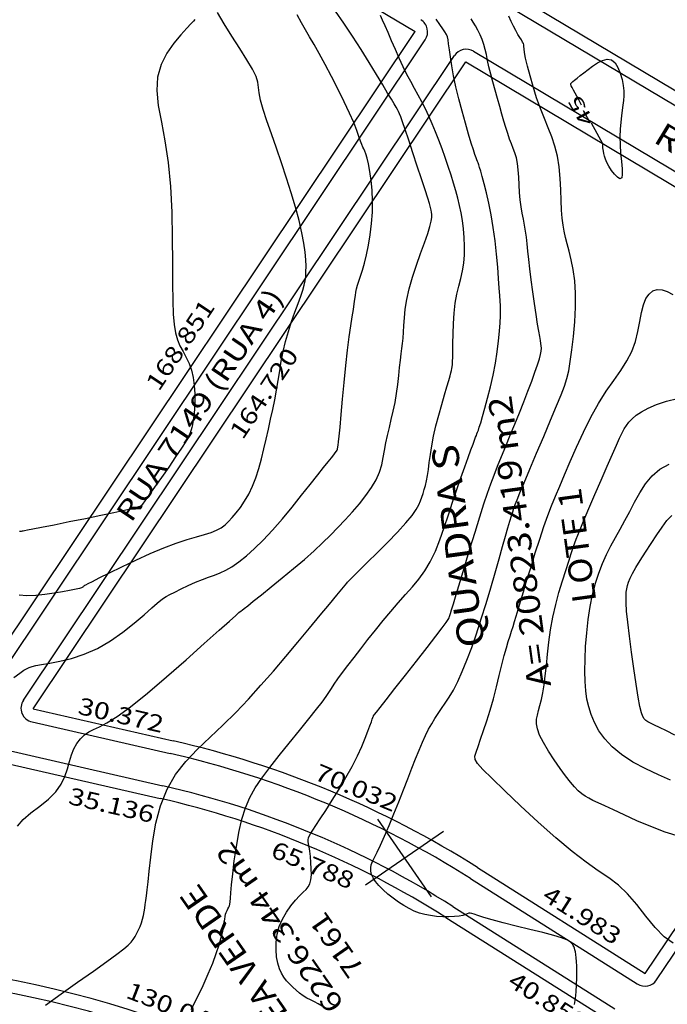
# Model space of a CAD drawing. Units: metres. Extents: x 186724 to 196474, y 1658184 to 1664325.
# Drawn here: x 189852 to 189989, y 1663459 to 1663667 of the extents above; entities that cross this region are included whole.
import ezdxf
from ezdxf.enums import TextEntityAlignment as Align

# ---------------------------------------------------------------- set-up
doc = ezdxf.new("R2010")
doc.units = ezdxf.units.M
doc.header["$MEASUREMENT"] = 0
for name, color, linetype in [('CURVAS', 7, 'Continuous'), ('FOLHAS', 7, 'Continuous'), ('MEDIDAS', 7, 'Continuous'), ('MF', 7, 'Continuous'), ('NQUADRAS', 7, 'Continuous'), ('NRUAS', 7, 'Continuous'), ('URB', 7, 'Continuous')]:
    doc.layers.add(name, color=color, linetype=linetype)
doc.styles.add('ITALICC', font='italicc')
doc.styles.add('ROMANS', font='romans')

# ---------------------------------------------------------------- blocks, each defined once
blk = doc.blocks.new('BLOCO262134')
at = {"layer": 'CURVAS', "color": 251, "linetype": 'Continuous', "flags": 128}
for points in [[(187764.391487, 1663892.488855), (187765.677364, 1663891.471184), (187767.232198, 1663890.466161), (187768.958015, 1663889.510491), (187770.708199, 1663888.637263), (187772.336132, 1663887.879567), (187773.695198, 1663887.270492), (187774.677382, 1663886.832177), (187775.329078, 1663886.542953), (187775.735279, 1663886.370203), (187775.980981, 1663886.281307), (187776.151179, 1663886.243646), (187776.315156, 1663886.229261), (187776.479353, 1663886.228832), (187776.6345, 1663886.237698), (187776.771326, 1663886.251199), (187776.88056, 1663886.264675), (187776.982414, 1663886.270693), (187777.215022, 1663886.250736), (187777.745998, 1663886.183515), (187778.742958, 1663886.047739), (187780.373518, 1663885.822121), (187782.736119, 1663885.491072), (187785.652507, 1663885.061822), (187788.875255, 1663884.547301), (187792.156937, 1663883.960438), (187795.250125, 1663883.314166), (187797.956203, 1663882.626641), (187800.271795, 1663881.936926), (187802.242337, 1663881.289314), (187803.913263, 1663880.728093), (187805.330008, 1663880.297554), (187806.542715, 1663880.031569), (187807.620352, 1663879.922337), (187808.636598, 1663879.951637), (187809.665128, 1663880.101249), (187810.779619, 1663880.352952), (187812.036444, 1663880.695393), (187813.422764, 1663881.144691), (187814.908438, 1663881.72383), (187816.463321, 1663882.455796), (187818.057272, 1663883.363575), (187819.664545, 1663884.459108), (187821.27698, 1663885.710164), (187822.890815, 1663887.073468), (187824.502285, 1663888.505744), (187826.107627, 1663889.963718), (187827.702375, 1663891.412768), (187829.279246, 1663892.852892), (187830.830251, 1663894.292741), (187832.347403, 1663895.740967), (187833.822715, 1663897.206222), (187835.255611, 1663898.6934), (187836.675162, 1663900.192367), (187838.117851, 1663901.689231), (187839.620161, 1663903.1701), (187841.218575, 1663904.621084), (187842.928786, 1663906.026174), (187844.683337, 1663907.360904), (187846.393983, 1663908.598692), (187847.972476, 1663909.712954), (187849.330572, 1663910.677109), (187850.407505, 1663911.480422), (187851.25243, 1663912.175555), (187851.941986, 1663912.831019), (187852.55281, 1663913.515324), (187853.161537, 1663914.29698), (187853.831149, 1663915.240782), (187854.570001, 1663916.396659), (187855.372791, 1663917.810826), (187856.234218, 1663919.529497), (187857.14898, 1663921.598885), (187858.109171, 1663924.043978), (187859.096476, 1663926.804855), (187860.089972, 1663929.80037), (187861.06874, 1663932.949376), (187862.011858, 1663936.170726), (187862.902076, 1663939.376429), (187863.736829, 1663942.451115), (187864.517223, 1663945.272573), (187865.244363, 1663947.718588), (187865.919354, 1663949.666947), (187866.54079, 1663951.061857), (187867.09722, 1663952.113195), (187867.57468, 1663953.097261), (187867.959208, 1663954.290351), (187868.236841, 1663955.968762), (187868.405121, 1663958.318916), (187868.507614, 1663961.167721), (187868.599392, 1663964.25221), (187868.735527, 1663967.309414), (187868.971091, 1663970.076364)], [(187864.138387, 1663971.600869), (187863.746617, 1663971.497612), (187862.984226, 1663971.318483), (187861.727315, 1663971.039474), (187859.908429, 1663970.626586), (187857.685879, 1663970.005855), (187855.274416, 1663969.093329), (187852.888793, 1663967.805053), (187850.743763, 1663966.057074), (187848.983725, 1663963.784754), (187847.471662, 1663961.000713), (187846.000206, 1663957.736884), (187844.361986, 1663954.025204), (187842.349632, 1663949.897607), (187839.828639, 1663945.419059), (187836.955963, 1663940.786651), (187833.961424, 1663936.230506), (187831.074841, 1663931.980744), (187828.526034, 1663928.267489), (187826.494535, 1663925.257811), (187824.958726, 1663922.866577), (187823.846699, 1663920.945604), (187823.08655, 1663919.346706), (187822.606371, 1663917.9217), (187822.330612, 1663916.544002), (187822.169149, 1663915.173439), (187822.028214, 1663913.791435), (187821.814039, 1663912.379418), (187821.432857, 1663910.918815), (187820.819786, 1663909.404679), (187820.025492, 1663907.886582), (187819.129527, 1663906.427721), (187818.211443, 1663905.091295), (187817.350794, 1663903.940503), (187816.610152, 1663903.020413), (187815.984176, 1663902.303579), (187815.450548, 1663901.744424), (187814.986949, 1663901.297371), (187814.571058, 1663900.916844), (187814.163515, 1663900.55824), (187813.656789, 1663900.180848), (187812.926308, 1663899.744931), (187811.847499, 1663899.210753), (187810.29579, 1663898.538577), (187808.209441, 1663897.709203), (187805.778041, 1663896.785584), (187803.254013, 1663895.851211), (187800.889777, 1663894.989572), (187798.937757, 1663894.284159), (187797.58472, 1663893.797174), (187796.754823, 1663893.505667), (187796.30657, 1663893.365402), (187796.098466, 1663893.332143), (187795.989013, 1663893.361651), (187795.861756, 1663893.416023), (187795.700394, 1663893.482687), (187795.513669, 1663893.555402), (187795.310319, 1663893.627929), (187795.099085, 1663893.694027), (187794.860345, 1663893.760979), (187794.461021, 1663893.89015), (187793.739676, 1663894.156431), (187792.534871, 1663894.634708), (187790.685167, 1663895.399871), (187788.111188, 1663896.490014), (187785.06181, 1663897.796055), (187781.867972, 1663899.172117), (187778.860613, 1663900.472326), (187776.370671, 1663901.550804), (187774.64346, 1663902.29921), (187773.581786, 1663902.75934), (187773.002831, 1663903.010522), (187772.723775, 1663903.132086), (187772.5618, 1663903.203363), (187772.360397, 1663903.302964), (187772.068309, 1663903.506642)], [(187753.506602, 1663878.719854), (187755.121544, 1663878.778645), (187756.155741, 1663878.784056), (187756.754259, 1663878.755947), (187757.062159, 1663878.714176), (187757.224507, 1663878.678602), (187757.378257, 1663878.656047), (187757.627932, 1663878.601181), (187758.069945, 1663878.45564), (187758.80071, 1663878.161056), (187759.916641, 1663877.659064), (187761.489505, 1663876.92161), (187763.492475, 1663876.041896), (187765.874081, 1663875.143432), (187768.582849, 1663874.349732), (187771.567306, 1663873.784309), (187774.752649, 1663873.535234), (187777.970742, 1663873.548821), (187781.030118, 1663873.73594), (187783.739311, 1663874.007463), (187785.906852, 1663874.274262), (187787.411057, 1663874.46333), (187788.409366, 1663874.566136), (187789.129004, 1663874.590272), (187789.797192, 1663874.543328), (187790.641153, 1663874.432896), (187791.829499, 1663874.266384), (187793.29639, 1663874.050479), (187794.917375, 1663873.791684), (187796.568002, 1663873.496503), (187798.12382, 1663873.171439), (187799.497818, 1663872.827059), (187800.752745, 1663872.49017), (187801.988787, 1663872.191645), (187803.306135, 1663871.962353), (187804.804976, 1663871.833165), (187806.567651, 1663871.831324), (187808.605102, 1663871.96956), (187810.910425, 1663872.256977), (187813.476715, 1663872.702677), (187816.297067, 1663873.315763), (187819.339077, 1663874.091702), (187822.468347, 1663874.971415), (187825.524981, 1663875.882187), (187828.349081, 1663876.751304), (187830.780752, 1663877.506051), (187832.700377, 1663878.091408), (187834.149462, 1663878.523137), (187835.209791, 1663878.834693), (187835.96315, 1663879.059531), (187836.491326, 1663879.231108), (187836.867554, 1663879.377942), (187837.130879, 1663879.508805), (187837.311793, 1663879.627533), (187837.440792, 1663879.737961), (187837.54837, 1663879.843926), (187837.677609, 1663879.970815), (187837.921936, 1663880.230228), (187838.387367, 1663880.75532), (187839.179917, 1663881.679243), (187840.405602, 1663883.135151), (187842.124344, 1663885.197149), (187844.211691, 1663887.703149), (187846.497099, 1663890.432017), (187848.810023, 1663893.162616), (187850.979919, 1663895.67381), (187852.868442, 1663897.790271), (187854.466041, 1663899.519895), (187855.795368, 1663900.916383), (187856.879071, 1663902.033437), (187857.7398, 1663902.924761), (187858.408448, 1663903.643003), (187858.948876, 1663904.236603), (187859.433188, 1663904.752948), (187859.933487, 1663905.239426), (187860.521879, 1663905.743423), (187861.257946, 1663906.310562), (187862.151196, 1663906.979402), (187863.198617, 1663907.786738), (187864.397198, 1663908.769366), (187865.743926, 1663909.964081), (187867.225197, 1663911.393208), (187868.785031, 1663913.021199), (187870.35686, 1663914.798034), (187871.874111, 1663916.673697), (187873.270215, 1663918.598169), (187874.489599, 1663920.517846), (187875.520689, 1663922.364782), (187876.362908, 1663924.067446), (187877.015682, 1663925.554307), (187877.478435, 1663926.753833), (187877.760521, 1663927.625024), (187877.911017, 1663928.249009), (187877.988931, 1663928.737446), (187878.053272, 1663929.201997), (187878.163046, 1663929.75432), (187878.364273, 1663930.497556), (187878.651027, 1663931.500769), (187879.004391, 1663932.8245), (187879.405449, 1663934.529294), (187879.835286, 1663936.675694), (187880.274803, 1663939.2809), (187880.704169, 1663942.188739), (187881.103369, 1663945.199694), (187881.452389, 1663948.114248), (187881.731214, 1663950.732884), (187881.928845, 1663952.917634), (187882.070341, 1663954.776717), (187882.189777, 1663956.479898), (187882.321228, 1663958.196945), (187882.49877, 1663960.097625)], [(187736.277118, 1663852.371696), (187738.058805, 1663852.86055), (187740.214467, 1663853.10352), (187742.559584, 1663853.245959), (187744.909637, 1663853.433219), (187747.080107, 1663853.810651), (187748.9301, 1663854.481469), (187750.493216, 1663855.380328), (187751.846682, 1663856.399745), (187753.067721, 1663857.432235), (187754.233561, 1663858.370316), (187755.406252, 1663859.125488), (187756.58714, 1663859.685196), (187757.7624, 1663860.055869), (187758.918204, 1663860.243934), (187760.040726, 1663860.255823), (187761.161101, 1663860.111972), (187762.490324, 1663859.888864), (187764.284351, 1663859.676988), (187766.79914, 1663859.566836), (187770.290647, 1663859.648897), (187774.883435, 1663859.983057), (187780.176489, 1663860.506777), (187785.637399, 1663861.126912), (187790.733753, 1663861.750318), (187794.933144, 1663862.28385), (187797.839699, 1663862.655967), (187799.603711, 1663862.881536), (187800.512009, 1663862.997029), (187800.851425, 1663863.038917), (187800.908788, 1663863.043671), (187800.922879, 1663863.041696), (187800.940273, 1663863.039136), (187800.959495, 1663863.036067), (187800.979067, 1663863.032567), (187800.997516, 1663863.028713), (187801.014054, 1663863.024657), (187801.030658, 1663863.020853), (187801.049993, 1663863.017833), (187801.074724, 1663863.016127), (187801.107517, 1663863.016264), (187801.1741, 1663863.020235), (187801.392455, 1663863.035872), (187801.903627, 1663863.072467), (187802.848662, 1663863.139312), (187804.368606, 1663863.245698), (187806.546604, 1663863.398617), (187809.234208, 1663863.595856), (187812.225071, 1663863.832901), (187815.312847, 1663864.105239), (187818.291187, 1663864.408355), (187821.000385, 1663864.739038), (187823.467296, 1663865.099277), (187825.765413, 1663865.492363), (187827.968233, 1663865.921588), (187830.149251, 1663866.390241), (187832.358517, 1663866.903275), (187834.552313, 1663867.47229), (187836.66348, 1663868.110545), (187838.624854, 1663868.831299), (187840.369276, 1663869.647813), (187841.853486, 1663870.567279), (187843.129838, 1663871.572614), (187844.274586, 1663872.640668), (187845.363988, 1663873.748291), (187846.474297, 1663874.872332), (187847.665304, 1663875.99695), (187848.93093, 1663877.135532), (187850.248629, 1663878.308774), (187851.595856, 1663879.537371), (187852.950067, 1663880.842019), (187854.288141, 1663882.229925), (187855.58466, 1663883.654338), (187856.813632, 1663885.055019), (187857.949062, 1663886.371727), (187858.964957, 1663887.544223), (187859.847591, 1663888.535306), (187860.6323, 1663889.399932), (187861.366685, 1663890.216096), (187862.098348, 1663891.061794), (187862.874891, 1663892.015021), (187863.743527, 1663893.136114), (187864.749912, 1663894.414777), (187865.939315, 1663895.823057), (187867.357001, 1663897.333), (187869.04824, 1663898.916653), (187871.024363, 1663900.540769), (187873.16096, 1663902.15093), (187875.299684, 1663903.687426), (187877.28219, 1663905.090544), (187878.95013, 1663906.300575), (187880.186316, 1663907.275452), (187881.038179, 1663908.043684), (187881.594309, 1663908.651424), (187881.943292, 1663909.144827), (187882.173719, 1663909.570045), (187882.366909, 1663909.988824), (187882.575118, 1663910.525271), (187882.843331, 1663911.319085), (187883.216534, 1663912.509966), (187883.739715, 1663914.237612), (187884.43675, 1663916.572234), (187885.247079, 1663919.306088), (187886.08903, 1663922.161939), (187886.880933, 1663924.862556), (187887.541119, 1663927.130704), (187888.008719, 1663928.763335), (187888.30608, 1663929.854136), (187888.476354, 1663930.570978), (187888.562691, 1663931.081733), (187888.608241, 1663931.554272), (187888.650233, 1663932.143575), (187888.702209, 1663932.953064), (187888.771791, 1663934.073265), (187888.8666, 1663935.59471), (187888.994256, 1663937.607926), (187889.156652, 1663940.161916), (187889.332771, 1663943.139566), (187889.495865, 1663946.382237), (187889.619189, 1663949.731288), (187889.675996, 1663953.02808), (187889.64809, 1663956.13849)], [(187719.651097, 1663817.87534), (187723.68103, 1663817.946702), (187727.950637, 1663818.009892), (187732.047748, 1663818.069873), (187735.56019, 1663818.131605), (187738.178748, 1663818.201187), (187740.006017, 1663818.289254), (187741.247551, 1663818.407576), (187742.1089, 1663818.567924), (187742.795616, 1663818.782068), (187743.476569, 1663819.058666), (187744.173903, 1663819.393918), (187744.873084, 1663819.780913), (187745.559574, 1663820.212741), (187746.218838, 1663820.682489), (187746.840344, 1663821.183661), (187747.429577, 1663821.711426), (187747.996027, 1663822.261367), (187748.549185, 1663822.829068), (187749.098539, 1663823.410112), (187749.667075, 1663824.01933), (187750.331754, 1663824.74854), (187751.183032, 1663825.70881), (187752.311366, 1663827.011205), (187753.807211, 1663828.766791), (187755.735224, 1663831.027876), (187758.056868, 1663833.611741), (187760.707805, 1663836.276906), (187763.623697, 1663838.781894), (187766.740207, 1663840.885226), (187770.001656, 1663842.412339), (187773.386996, 1663843.456318), (187776.883838, 1663844.177166), (187780.479792, 1663844.734881), (187784.162469, 1663845.289464), (187787.91885, 1663845.969709), (187791.7334, 1663846.77957), (187795.589952, 1663847.691799), (187799.472341, 1663848.679143), (187803.364401, 1663849.714352), (187807.22762, 1663850.766877), (187810.934094, 1663851.792978), (187814.333572, 1663852.74562), (187817.275804, 1663853.577764), (187819.610538, 1663854.242375), (187821.237387, 1663854.707259), (187822.25542, 1663854.999594), (187822.813569, 1663855.161401), (187823.060765, 1663855.234701), (187823.145941, 1663855.261514), (187823.219998, 1663855.28151), (187823.441718, 1663855.324944), (187823.971851, 1663855.419721), (187824.971148, 1663855.593745), (187826.60036, 1663855.874918), (187828.944577, 1663856.280644), (187831.78625, 1663856.786321), (187834.832166, 1663857.356846), (187837.789115, 1663857.957115), (187840.363886, 1663858.552026), (187842.335165, 1663859.113686), (187843.76923, 1663859.643057), (187844.804253, 1663860.148311), (187845.57841, 1663860.63762), (187846.229873, 1663861.119156), (187846.875557, 1663861.605081), (187847.54734, 1663862.123509), (187848.255839, 1663862.706545), (187849.01167, 1663863.386292), (187849.825452, 1663864.194856), (187850.711284, 1663865.156472), (187851.697199, 1663866.263915), (187852.814712, 1663867.502089), (187854.095336, 1663868.855901), (187855.570588, 1663870.310257), (187857.247112, 1663871.840192), (187859.032073, 1663873.381263), (187860.807769, 1663874.859156), (187862.456496, 1663876.199556), (187863.86055, 1663877.328148), (187864.933015, 1663878.192352), (187865.710124, 1663878.826507), (187866.258898, 1663879.286688), (187866.646357, 1663879.628968), (187866.939523, 1663879.90942), (187867.203861, 1663880.18764), (187867.498623, 1663880.537315), (187867.881506, 1663881.035651), (187868.410208, 1663881.759859), (187869.142427, 1663882.787146), (187870.115836, 1663884.16026), (187871.288019, 1663885.784108), (187872.596538, 1663887.529134), (187873.978952, 1663889.265785), (187875.372824, 1663890.864505), (187876.726403, 1663892.232398), (187878.030704, 1663893.423198), (187879.287432, 1663894.527296), (187880.498291, 1663895.635083), (187881.664986, 1663896.836952), (187882.786586, 1663898.199311), (187883.851622, 1663899.692636), (187884.845988, 1663901.263423), (187885.75558, 1663902.858164), (187886.566292, 1663904.423355), (187887.270929, 1663905.921757), (187887.889941, 1663907.38121), (187888.450687, 1663908.84582), (187888.980525, 1663910.359696), (187889.506816, 1663911.966944), (187890.049717, 1663913.697936), (187890.600591, 1663915.528098), (187891.143597, 1663917.419119), (187891.662897, 1663919.332687), (187892.142652, 1663921.230493), (187892.569948, 1663923.080844), (187892.943573, 1663924.878531), (187893.265242, 1663926.624963), (187893.536666, 1663928.321549), (187893.759562, 1663929.969697), (187893.93989, 1663931.577239), (187894.100611, 1663933.177686), (187894.268934, 1663934.810974), (187894.472067, 1663936.517035), (187894.737218, 1663938.335804), (187895.080478, 1663940.284107), (187895.473457, 1663942.286345), (187895.876648, 1663944.243811), (187896.250543, 1663946.057797), (187896.555635, 1663947.629598), (187896.768656, 1663948.899833), (187896.931295, 1663949.966434)], [(187744.439027, 1663799.595873), (187746.92442, 1663800.929622), (187749.392839, 1663802.341134), (187751.710586, 1663803.753624), (187753.767754, 1663805.100707), (187755.549593, 1663806.357591), (187757.065144, 1663807.509883), (187758.323448, 1663808.543189), (187759.333546, 1663809.443116), (187760.11166, 1663810.200296), (187760.702741, 1663810.825463), (187761.158921, 1663811.334376), (187761.532333, 1663811.742794), (187761.875109, 1663812.066476), (187762.228385, 1663812.322035), (187762.589316, 1663812.529501), (187762.944056, 1663812.709756), (187763.278764, 1663812.883685), (187763.579595, 1663813.072169), (187763.851822, 1663813.308142), (187764.17718, 1663813.672727), (187764.656521, 1663814.259096), (187765.390695, 1663815.160421), (187766.480554, 1663816.469873), (187767.989908, 1663818.234558), (187769.834411, 1663820.317303), (187771.892675, 1663822.53487), (187774.043313, 1663824.704019), (187776.164939, 1663826.641511), (187778.177118, 1663828.211071), (187780.163236, 1663829.464286), (187782.247629, 1663830.499707), (187784.554637, 1663831.415886), (187787.208595, 1663832.311375), (187790.272624, 1663833.259846), (187793.564971, 1663834.235462), (187796.842664, 1663835.187506), (187799.862731, 1663836.065262), (187802.3822, 1663836.818014), (187804.23403, 1663837.412062), (187805.554899, 1663837.881768), (187806.557417, 1663838.278512), (187807.454194, 1663838.653672), (187808.457839, 1663839.058627), (187809.739746, 1663839.53461), (187811.306458, 1663840.082265), (187813.123299, 1663840.692094), (187815.155598, 1663841.354595), (187817.368681, 1663842.060267), (187819.723837, 1663842.796873), (187822.166198, 1663843.541224), (187824.636861, 1663844.267395), (187827.076921, 1663844.94946), (187829.427474, 1663845.561492), (187831.646846, 1663846.09512), (187833.762294, 1663846.612184), (187835.818303, 1663847.192079), (187837.859361, 1663847.914197), (187839.929955, 1663848.857934), (187842.064183, 1663850.077698), (187844.25458, 1663851.527955), (187846.483296, 1663853.13819), (187848.732476, 1663854.837884), (187850.984269, 1663856.55652), (187853.211309, 1663858.227645), (187855.348179, 1663859.801072), (187857.31995, 1663861.230679), (187859.051692, 1663862.470342), (187860.468475, 1663863.473941), (187861.521149, 1663864.212747), (187862.263684, 1663864.727617), (187862.775826, 1663865.076802), (187863.137325, 1663865.318553), (187863.427929, 1663865.511122), (187863.726304, 1663865.713551), (187864.106788, 1663865.988044), (187864.642637, 1663866.397598), (187865.407107, 1663867.005206), (187866.473455, 1663867.873866), (187867.884915, 1663869.044763), (187869.564632, 1663870.471852), (187871.405729, 1663872.087278), (187873.30133, 1663873.823185), (187875.144558, 1663875.611719), (187876.843611, 1663877.38748), (187878.366987, 1663879.094883), (187879.698261, 1663880.680802), (187880.821004, 1663882.092108), (187881.718792, 1663883.275672), (187882.395697, 1663884.212493), (187882.937793, 1663885.020083), (187883.451655, 1663885.850077), (187884.043857, 1663886.854115), (187884.820973, 1663888.183834), (187885.85669, 1663889.946767), (187887.093143, 1663892.074038), (187888.439581, 1663894.452662), (187889.805252, 1663896.969659), (187891.099402, 1663899.512045), (187892.246904, 1663901.975205), (187893.235121, 1663904.28799), (187894.067038, 1663906.387619), (187894.745641, 1663908.211308), (187895.273916, 1663909.696276), (187895.659141, 1663910.804122), (187895.925758, 1663911.593976), (187896.102501, 1663912.149351), (187896.218103, 1663912.553758), (187896.301299, 1663912.89071), (187896.382255, 1663913.246523), (187896.49686, 1663913.718737), (187896.68244, 1663914.407694), (187896.976318, 1663915.413737), (187897.415816, 1663916.837211), (187898.025482, 1663918.736326), (187898.778754, 1663921.000767), (187899.636294, 1663923.478089), (187900.558765, 1663926.015843), (187901.506827, 1663928.461583), (187902.442261, 1663930.685665), (187903.331322, 1663932.649649), (187904.141385, 1663934.337899), (187904.839821, 1663935.734779), (187905.394005, 1663936.824653), (187905.78217, 1663937.616434), (187906.025981, 1663938.217245), (187906.157965, 1663938.758758), (187906.210647, 1663939.372646), (187906.216553, 1663940.190581), (187906.205036, 1663941.302906), (187906.192757, 1663942.634641)], [(187767.653606, 1663784.470844), (187767.245778, 1663785.336776), (187766.807958, 1663786.13712), (187766.36829, 1663786.9142), (187765.95492, 1663787.710337), (187765.590893, 1663788.558101), (187765.278864, 1663789.451043), (187765.01639, 1663790.372961), (187764.801025, 1663791.307654), (187764.630328, 1663792.238918), (187764.507587, 1663793.158233), (187764.45903, 1663794.087801), (187764.516617, 1663795.057508), (187764.712308, 1663796.097237), (187765.078063, 1663797.236873), (187765.639352, 1663798.490271), (187766.395675, 1663799.807178), (187767.340041, 1663801.12131), (187768.465458, 1663802.366387), (187769.764935, 1663803.476125), (187771.218425, 1663804.398), (187772.753646, 1663805.134515), (187774.285261, 1663805.701932), (187775.727934, 1663806.116511), (187776.996327, 1663806.394514), (187778.030178, 1663806.564033), (187778.869529, 1663806.700483), (187779.579496, 1663806.891113), (187780.225198, 1663807.223168), (187780.871752, 1663807.783895), (187781.566104, 1663808.627606), (187782.282527, 1663809.676861), (187782.97712, 1663810.821286), (187783.605986, 1663811.950505), (187784.125224, 1663812.954143), (187784.506457, 1663813.747137), (187784.783384, 1663814.345667), (187785.005225, 1663814.791226), (187785.2212, 1663815.125307), (187785.480528, 1663815.3894), (187785.837831, 1663815.626361), (187786.369328, 1663815.884483), (187787.156643, 1663816.213424), (187788.281397, 1663816.66284), (187789.825211, 1663817.282386), (187791.829863, 1663818.105233), (187794.177748, 1663819.098605), (187796.711416, 1663820.213239), (187799.273418, 1663821.399873), (187801.706303, 1663822.609244), (187803.878613, 1663823.794197), (187805.762855, 1663824.916), (187807.357526, 1663825.938027), (187808.661126, 1663826.823654), (187809.67215, 1663827.536256), (187810.398389, 1663828.051749), (187810.884797, 1663828.396216), (187811.185621, 1663828.608285), (187811.355105, 1663828.726581), (187811.447496, 1663828.78973), (187811.540983, 1663828.84039), (187811.809523, 1663828.937345), (187812.45102, 1663829.143412), (187813.663375, 1663829.521407), (187815.644488, 1663830.134146), (187818.495802, 1663831.014843), (187821.932912, 1663832.078305), (187825.574956, 1663833.209735), (187829.04107, 1663834.294337), (187831.950389, 1663835.217313), (187834.016973, 1663835.892508), (187835.334571, 1663836.348319), (187836.091852, 1663836.641784), (187836.477489, 1663836.829942), (187836.680151, 1663836.96983), (187836.880063, 1663837.127255), (187837.223658, 1663837.403095), (187837.848921, 1663837.906999), (187838.89384, 1663838.748615), (187840.496399, 1663840.037591), (187842.73245, 1663841.833179), (187845.429297, 1663843.993047), (187848.352109, 1663846.324467), (187851.266055, 1663848.634713), (187853.936304, 1663850.731056), (187856.189564, 1663852.469868), (187858.098703, 1663853.903918), (187859.798129, 1663855.135076), (187861.422246, 1663856.265211), (187863.105464, 1663857.396191), (187864.951961, 1663858.609382), (187866.94501, 1663859.90413), (187869.037657, 1663861.259281), (187871.182949, 1663862.653678), (187873.33393, 1663864.066165), (187875.441494, 1663865.472371), (187877.447924, 1663866.835062), (187879.293353, 1663868.113792), (187880.917911, 1663869.268112), (187882.26173, 1663870.257575), (187883.285146, 1663871.056111), (187884.029318, 1663871.695169), (187884.555612, 1663872.220573), (187884.925391, 1663872.67815), (187885.200019, 1663873.113727), (187885.43986, 1663873.579584), (187885.701264, 1663874.153833), (187886.03958, 1663874.921036), (187886.510157, 1663875.96576), (187887.168343, 1663877.37257), (187888.047603, 1663879.186576), (187889.093867, 1663881.295075), (187890.23118, 1663883.545906), (187891.383587, 1663885.786911), (187892.475135, 1663887.865931), (187893.445225, 1663889.666614), (187894.294696, 1663891.215845), (187895.03974, 1663892.576311), (187895.696552, 1663893.810705), (187896.281327, 1663894.981717), (187896.81361, 1663896.143895), (187897.326352, 1663897.319224), (187897.855852, 1663898.521548), (187898.438414, 1663899.764711), (187899.110338, 1663901.062556), (187899.89132, 1663902.419943), (187900.734634, 1663903.805799), (187901.576947, 1663905.180066), (187902.354929, 1663906.502686), (187903.005247, 1663907.733604), (187903.484141, 1663908.847381), (187903.826133, 1663909.877061), (187904.085317, 1663910.870309), (187904.315788, 1663911.874789), (187904.571639, 1663912.938164), (187904.896253, 1663914.100063), (187905.290175, 1663915.367973), (187905.743238, 1663916.741345), (187906.245276, 1663918.21963), (187906.786121, 1663919.802278), (187907.35524, 1663921.478608), (187907.940622, 1663923.197399), (187908.529891, 1663924.897297), (187909.110666, 1663926.516947), (187909.670571, 1663927.994997), (187910.197598, 1663929.289423), (187910.68122, 1663930.435528), (187911.111279, 1663931.487945), (187911.477618, 1663932.501309), (187911.770082, 1663933.530253), (187911.982949, 1663934.610917), (187912.128252, 1663935.70546), (187912.222459, 1663936.757549), (187912.28204, 1663937.710849), (187912.323464, 1663938.509025)], [(187811.743064, 1663754.379172), (187812.63401, 1663755.346555), (187813.554516, 1663756.443113), (187814.464429, 1663757.602385), (187815.323596, 1663758.757907), (187816.091861, 1663759.843216), (187816.737782, 1663760.804515), (187817.264758, 1663761.638666), (187817.684898, 1663762.355197), (187818.010312, 1663762.963634), (187818.253107, 1663763.473504), (187818.425411, 1663763.896477), (187818.539415, 1663764.252782), (187818.607326, 1663764.564795), (187818.641354, 1663764.854886), (187818.653705, 1663765.145428), (187818.63757, 1663765.470918), (187818.510062, 1663765.914343), (187818.169275, 1663766.570814), (187817.513304, 1663767.535441), (187816.440244, 1663768.903336), (187814.898803, 1663770.721156), (187813.040153, 1663772.841751), (187811.06608, 1663775.069515), (187809.178369, 1663777.208846), (187807.578807, 1663779.064138), (187806.418152, 1663780.484775), (187805.643051, 1663781.500088), (187805.149127, 1663782.184395), (187804.831998, 1663782.612015), (187804.587285, 1663782.857265), (187804.322809, 1663782.992085), (187803.995184, 1663783.078896), (187803.573228, 1663783.17774), (187803.025755, 1663783.348661), (187802.32158, 1663783.6517), (187801.445533, 1663784.130537), (187800.446487, 1663784.763401), (187799.389332, 1663785.51216), (187798.338956, 1663786.33868), (187797.360246, 1663787.204827), (187796.503382, 1663788.083137), (187795.75971, 1663788.988818), (187795.105868, 1663789.947747), (187794.518493, 1663790.9858), (187793.974224, 1663792.128853), (187793.457244, 1663793.389154), (187792.981928, 1663794.724439), (187792.570195, 1663796.078812), (187792.243965, 1663797.39638), (187792.025159, 1663798.621249), (187791.930959, 1663799.707943), (187791.95959, 1663800.65266), (187792.104539, 1663801.462019), (187792.359294, 1663802.142634), (187792.717341, 1663802.701123), (187793.182862, 1663803.156731), (187793.802814, 1663803.579207), (187794.634846, 1663804.050933), (187795.736611, 1663804.654285), (187797.165757, 1663805.471642), (187798.952348, 1663806.55885), (187801.016098, 1663807.865613), (187803.249131, 1663809.315102), (187805.543574, 1663810.830489), (187807.791551, 1663812.334945), (187809.903443, 1663813.762463), (187811.862649, 1663815.090324), (187813.670819, 1663816.30663), (187815.329609, 1663817.399486), (187816.840669, 1663818.356993), (187818.211791, 1663819.173376), (187819.475318, 1663819.867338), (187820.669727, 1663820.463705), (187821.8335, 1663820.987301), (187823.005115, 1663821.462951), (187824.222689, 1663821.920933), (187825.522874, 1663822.413329), (187826.941961, 1663822.997675), (187828.516239, 1663823.731506), (187830.281998, 1663824.672357), (187832.264788, 1663825.863823), (187834.44721, 1663827.293739), (187836.801126, 1663828.935998), (187839.298397, 1663830.764494), (187841.910885, 1663832.75312), (187844.599547, 1663834.8649), (187847.281714, 1663837.019372), (187849.863815, 1663839.125204), (187852.252277, 1663841.091063), (187854.353525, 1663842.825619), (187856.098037, 1663844.259912), (187857.512484, 1663845.41448), (187858.647585, 1663846.332236), (187859.55406, 1663847.056092), (187860.28263, 1663847.628959), (187860.905696, 1663848.106454), (187861.582395, 1663848.595011), (187862.493542, 1663849.213769), (187863.819955, 1663850.081866), (187865.742452, 1663851.318442), (187868.362021, 1663852.991671), (187871.460326, 1663854.965881), (187874.739205, 1663857.054434), (187877.900493, 1663859.070696), (187880.646026, 1663860.82803), (187882.762907, 1663862.201226), (187884.379308, 1663863.310783), (187885.708668, 1663864.338624), (187886.964426, 1663865.466675), (187888.360021, 1663866.87686), (187890.049698, 1663868.699967), (187891.950927, 1663870.862237), (187893.921985, 1663873.238775), (187895.821147, 1663875.704686), (187897.506689, 1663878.135074), (187898.870543, 1663880.424051), (187899.939254, 1663882.54176), (187900.773021, 1663884.47735), (187901.432045, 1663886.219971), (187901.976525, 1663887.758773), (187902.466558, 1663889.10114), (187902.961825, 1663890.327405), (187903.521903, 1663891.536133), (187904.20637, 1663892.825892), (187905.074803, 1663894.29525), (187906.159428, 1663896.014195), (187907.383069, 1663897.938412), (187908.641197, 1663899.995008), (187909.829285, 1663902.11109), (187910.842803, 1663904.213765), (187911.608992, 1663906.250743), (187912.182166, 1663908.252151), (187912.648405, 1663910.268717), (187913.093791, 1663912.35117), (187913.604406, 1663914.55024), (187914.241823, 1663916.884749), (187914.969582, 1663919.245896), (187915.726714, 1663921.492975), (187916.452253, 1663923.48528), (187917.08523, 1663925.082103), (187917.578498, 1663926.188132), (187917.940199, 1663926.889632), (187918.192295, 1663927.318262), (187918.356748, 1663927.605681), (187918.455519, 1663927.883549), (187918.510321, 1663928.262183), (187918.541862, 1663928.766542), (187918.570599, 1663929.400242), (187918.616991, 1663930.166901), (187918.701496, 1663931.070134), (187918.838474, 1663932.105055), (187919.017904, 1663933.232757), (187919.223669, 1663934.405827)], [(187836.288117, 1663753.261291), (187835.490584, 1663755.396089), (187835.051838, 1663758.128744), (187834.812924, 1663761.197792), (187834.614889, 1663764.341766), (187834.29878, 1663767.299203), (187833.740421, 1663769.898119), (187832.954743, 1663772.324468), (187831.991453, 1663774.853685), (187830.90026, 1663777.761207), (187829.730871, 1663781.322468), (187828.534084, 1663785.694402), (187827.365051, 1663790.559926), (187826.280015, 1663795.483455), (187825.335217, 1663800.029403), (187824.586899, 1663803.762184), (187824.085029, 1663806.36798), (187823.854475, 1663808.020034), (187823.91383, 1663809.013359), (187824.281689, 1663809.642966), (187824.976644, 1663810.203867), (187826.005074, 1663810.939159), (187827.32449, 1663811.884285), (187828.88019, 1663813.022772), (187830.617469, 1663814.338151), (187832.481625, 1663815.813948), (187834.415814, 1663817.42249), (187836.354627, 1663819.091295), (187838.230519, 1663820.736677), (187839.97594, 1663822.274951), (187841.523344, 1663823.622434), (187842.82613, 1663824.719872), (187843.921487, 1663825.605748), (187844.867552, 1663826.342978), (187845.72246, 1663826.994478), (187846.544348, 1663827.623164), (187847.393907, 1663828.290335), (187848.34205, 1663829.050831), (187849.462243, 1663829.957874), (187850.827955, 1663831.064686), (187852.512651, 1663832.424492), (187854.554754, 1663834.061993), (187856.852497, 1663835.88781), (187859.269069, 1663837.784045), (187861.667659, 1663839.632799), (187863.911455, 1663841.316173), (187865.909439, 1663842.754108), (187867.753771, 1663844.017915), (187869.582405, 1663845.216741), (187871.533294, 1663846.459737), (187873.744393, 1663847.856053), (187876.311056, 1663849.476837), (187879.158238, 1663851.241231), (187882.168294, 1663853.030375), (187885.223581, 1663854.725412), (187888.206454, 1663856.20748), (187891.018374, 1663857.397718), (187893.637226, 1663858.37724), (187896.059999, 1663859.267159), (187898.283683, 1663860.188587), (187900.305267, 1663861.262635), (187902.126767, 1663862.568881), (187903.770298, 1663864.020755), (187905.263001, 1663865.490153), (187906.632017, 1663866.848971), (187907.904487, 1663867.969104), (187909.101246, 1663868.745418), (187910.217903, 1663869.164654), (187911.243763, 1663869.236523), (187912.168128, 1663868.970735), (187912.980303, 1663868.377001), (187913.674185, 1663867.469656), (187914.262043, 1663866.28153)], [(187850.202965, 1663771.046632), (187848.256186, 1663773.543402), (187846.415334, 1663776.220111), (187844.721285, 1663778.905619), (187843.21491, 1663781.428786), (187841.937084, 1663783.61847), (187840.914858, 1663785.350193), (187840.119993, 1663786.686122), (187839.510431, 1663787.735087), (187839.044112, 1663788.605916), (187838.678975, 1663789.40744), (187838.379353, 1663790.241328), (187838.135145, 1663791.180616), (187837.942639, 1663792.291181), (187837.798126, 1663793.638899), (187837.697896, 1663795.289648), (187837.641153, 1663797.270331), (187837.638757, 1663799.451964), (187837.704485, 1663801.66659), (187837.852112, 1663803.74625), (187838.095412, 1663805.522988), (187838.445274, 1663806.876185), (187838.901035, 1663807.874578), (187839.459143, 1663808.634244), (187840.11605, 1663809.271259), (187840.868204, 1663809.901698), (187841.714113, 1663810.626714), (187842.660524, 1663811.487758), (187843.71624, 1663812.511357), (187844.890065, 1663813.724038), (187846.190804, 1663815.152327), (187847.624732, 1663816.806947), (187849.188021, 1663818.635401), (187850.874312, 1663820.569386), (187852.677247, 1663822.5406), (187854.590471, 1663824.48074), (187856.595486, 1663826.329247), (187858.625243, 1663828.056519), (187860.600552, 1663829.640697), (187862.442226, 1663831.059923), (187864.071074, 1663832.292337), (187865.449556, 1663833.337216), (187866.706717, 1663834.278375), (187868.013249, 1663835.220765), (187869.539846, 1663836.269337), (187871.457199, 1663837.529043), (187873.869204, 1663839.064883), (187876.612559, 1663840.782054), (187879.457168, 1663842.545804), (187882.17293, 1663844.22138), (187884.529748, 1663845.674029), (187886.35788, 1663846.802065), (187887.72901, 1663847.636068), (187888.775179, 1663848.239685), (187889.62843, 1663848.676562), (187890.420802, 1663849.010346), (187891.270219, 1663849.289137), (187892.238128, 1663849.498858), (187893.371859, 1663849.609883), (187894.718741, 1663849.592589), (187896.326105, 1663849.41735), (187898.218044, 1663849.052726), (187900.325718, 1663848.460002), (187902.557054, 1663847.59865)], [(187921.183727, 1663910.192898), (187921.332506, 1663911.618418), (187921.406914, 1663912.328873), (187921.486189, 1663913.0814), (187921.562292, 1663913.796658), (187921.627183, 1663914.395307), (187921.680478, 1663914.817966), (187921.752414, 1663915.08511), (187921.880884, 1663915.237171), (187922.103782, 1663915.314587), (187922.459001, 1663915.357791), (187922.976641, 1663915.400268), (187923.655632, 1663915.447695), (187924.487113, 1663915.498802), (187925.462221, 1663915.552316), (187926.572093, 1663915.606964), (187927.791566, 1663915.650431), (187929.030271, 1663915.626229), (187930.181537, 1663915.466827), (187931.138695, 1663915.104695), (187931.795075, 1663914.4723), (187932.075422, 1663913.531796), (187932.030156, 1663912.364077), (187931.741113, 1663911.079718), (187931.290129, 1663909.789297), (187930.759039, 1663908.603392), (187930.212725, 1663907.603136), (187929.648252, 1663906.751895), (187929.045732, 1663905.983591), (187928.385275, 1663905.232148), (187927.646993, 1663904.431488), (187926.818917, 1663903.525646), (187925.920764, 1663902.499107), (187924.980169, 1663901.346467), (187924.024771, 1663900.062324), (187923.082204, 1663898.641273), (187922.179007, 1663897.105104), (187921.337317, 1663895.584374), (187920.578171, 1663894.236836), (187919.922608, 1663893.220238), (187919.391665, 1663892.692331), (187919.000292, 1663892.75771), (187918.73908, 1663893.308339), (187918.592532, 1663894.183029), (187918.545153, 1663895.220589), (187918.581446, 1663896.259827), (187918.685529, 1663897.169154), (187918.839983, 1663897.935383), (187919.027006, 1663898.574928), (187919.228795, 1663899.104204), (187919.427545, 1663899.539623), (187919.608188, 1663899.896111), (187919.766591, 1663900.182631), (187919.901353, 1663900.406657), (187920.011076, 1663900.575663), (187920.094359, 1663900.697124), (187920.150964, 1663900.778603), (187920.185299, 1663900.828024), (187920.20293, 1663900.853403), (187920.209426, 1663900.862753), (187920.210354, 1663900.864089), (187920.210354, 1663900.864089)], [(187920.210354, 1663900.864089), (187920.734026, 1663905.882962)], [(187855.457635, 1663781.942359), (187854.005401, 1663784.275279), (187852.496522, 1663786.882749), (187851.100155, 1663789.602152), (187849.985451, 1663792.27087), (187849.281476, 1663794.755882), (187848.956933, 1663797.042549), (187848.940438, 1663799.145831), (187849.160604, 1663801.080686), (187849.546047, 1663802.862071), (187850.042946, 1663804.514769), (187850.667736, 1663806.102857), (187851.45442, 1663807.700235), (187852.436998, 1663809.380803), (187853.649472, 1663811.218463), (187855.109922, 1663813.259123), (187856.77275, 1663815.436729), (187858.576439, 1663817.657232), (187860.459471, 1663819.826585), (187862.360327, 1663821.850743), (187864.229317, 1663823.655414), (187866.064059, 1663825.245334), (187867.873997, 1663826.644995), (187869.668575, 1663827.878888), (187871.457239, 1663828.971505), (187873.249618, 1663829.950744), (187875.056083, 1663830.858124), (187876.887186, 1663831.738571), (187878.753484, 1663832.63701), (187880.665531, 1663833.598366), (187882.631711, 1663834.639347), (187884.651728, 1663835.663793), (187886.723112, 1663836.547328), (187888.843398, 1663837.165575), (187891.010118, 1663837.394155), (187893.210233, 1663837.145752)], [(187861.641924, 1663789.253148), (187860.661649, 1663791.031955), (187859.880566, 1663792.423274), (187859.282794, 1663793.47337), (187858.84213, 1663794.257297), (187858.532368, 1663794.850109), (187858.327304, 1663795.326861), (187858.215671, 1663795.776134), (187858.245963, 1663796.340629), (187858.48161, 1663797.176571), (187858.986044, 1663798.440187), (187859.822696, 1663800.287705), (187861.021401, 1663802.802213), (187862.477609, 1663805.774247), (187864.053174, 1663808.921204), (187865.609947, 1663811.960482), (187867.009783, 1663814.609477), (187868.147003, 1663816.652973), (187869.045805, 1663818.14529), (187869.762855, 1663819.208132), (187870.354819, 1663819.963206), (187870.878363, 1663820.532217), (187871.39428, 1663821.023084), (187871.979874, 1663821.488575), (187872.716575, 1663821.967674), (187873.685812, 1663822.499365), (187874.969016, 1663823.122629), (187876.611423, 1663823.860976), (187878.513498, 1663824.676024), (187880.539511, 1663825.513916), (187882.553733, 1663826.320796), (187884.420433, 1663827.042806), (187886.04665, 1663827.610464), (187887.510481, 1663827.891784)]]:
    blk.add_lwpolyline(points, dxfattribs=at)
at = {"layer": 'CURVAS', "color": 251, "style": 'ROMANS', "width": 1.261261}
blk.add_text('45', height=3, rotation=84.04328008, dxfattribs=at).set_placement((187921.479976, 1663905.805129), (187922.171824, 1663912.4358), align=Align.FIT)
blk = doc.blocks.new('BLOCO314888')
at = {"layer": 'FOLHAS', "color": 10, "linetype": 'Continuous'}
for p, q in [((187800, 1663790), (187800, 1663810)), ((187790, 1663800), (187810, 1663800))]:
    blk.add_line(p, q, dxfattribs=at)

msp = doc.modelspace()

# ---------------------------------------------------------------- linework, layer by layer
at = {"layer": 'MF', "color": 4, "linetype": 'Continuous'}
for p, q in [((189803.82, 1663760.53), (190226.76, 1663507.89)), ((189844.42, 1663522.71), (189937.98, 1663662.74)), ((189948.2, 1663660.31), (190067.21, 1663589.22)), ((189853, 1663522.94), (189944.17, 1663659.4)), ((189986.92, 1663463.75), (190068.17, 1663584.97))]:
    msp.add_line(p, q, dxfattribs=at)
for centre, radius, start, end in [((189935.49, 1663664.41), 3, 326.2531, 59.1483), ((189946.66, 1663657.73), 3, 59.1483, 146.2531), ((189855.49, 1663521.27), 3, 146.2531, 257.1147), ((189838.69, 1663313.28), 203.5, 57.66, 77.1147), ((189838.69, 1663313.28), 196.5, 57.66, 77.1147), ((189984.43, 1663465.42), 3, 237.66, 326.1681)]:
    msp.add_arc(centre, radius, start, end, dxfattribs=at)
at = {"layer": 'URB', "color": 4, "linetype": 'Continuous'}
for p, q in [((189803.82, 1663760.53), (190226.76, 1663507.89)), ((189844.42, 1663522.71), (189937.98, 1663662.74)), ((189948.2, 1663660.31), (190067.21, 1663589.22)), ((189853, 1663522.94), (189944.17, 1663659.4)), ((189986.92, 1663463.75), (190068.17, 1663584.97)), ((189854.82, 1663518.34), (189884.07, 1663511.65)), ((189848.43, 1663512.63), (189882.51, 1663504.83)), ((189947.55, 1663485.21), (189982.82, 1663462.88)), ((189943.81, 1663479.3), (189978.09, 1663457.6))]:
    msp.add_line(p, q, dxfattribs=at)
at = {"layer": 'URB', "color": 3, "linetype": 'Continuous'}
for p, q in [((189793.01, 1663749.81), (189935.84, 1663664.49)), ((189945.13, 1663679.33), (190227.19, 1663510.84)), ((189842.04, 1663524.09), (189935.84, 1663664.49)), ((189855.08, 1663521.11), (189946.59, 1663658.07)), ((189946.59, 1663658.07), (190066.03, 1663586.72)), ((189984.5, 1663465.08), (190066.03, 1663586.72)), ((189855.08, 1663521.11), (189884.69, 1663514.33)), ((189847.65, 1663509.98), (189881.9, 1663502.15)), ((189949.03, 1663487.54), (189984.5, 1663465.08)), ((189942.34, 1663476.97), (189976.86, 1663455.12))]:
    msp.add_line(p, q, dxfattribs=at)
at = {"layer": 'URB', "color": 4, "linetype": 'Continuous'}
for centre, radius, start, end in [((189935.49, 1663664.41), 3, 326.2529, 59.1483), ((189946.66, 1663657.73), 3, 59.1483, 146.2529), ((189855.49, 1663521.27), 3, 146.2529, 257.1147), ((189838.69, 1663313.28), 203.5, 57.66, 77.1147), ((189838.69, 1663313.28), 196.5, 57.66, 77.1147), ((189808.78, 1663246.71), 218.23, 51.5271, 85.1108), ((189984.43, 1663465.42), 3, 237.66, 326.1679)]:
    msp.add_arc(centre, radius, start, end, dxfattribs=at)
at = {"layer": 'URB', "color": 3, "linetype": 'Continuous'}
for centre, radius, start, end in [((189838.69, 1663313.28), 206.25, 57.66, 77.1147), ((189838.69, 1663313.28), 193.75, 57.66, 77.1147), ((189808.78, 1663246.71), 220.98, 51.4646, 85.1836)]:
    msp.add_arc(centre, radius, start, end, dxfattribs=at)

# ---------------------------------------------------------------- block references
at = {"layer": 'CURVAS', "rotation": 34.63277779636528}
msp.add_blockref('BLOCO262134', (980971.75, 187766.32), dxfattribs=at)
at = {"layer": 'FOLHAS', "rotation": 34.63920821330345}
msp.add_blockref('BLOCO314888', (981137.01, 187855.29), dxfattribs=at)

# ---------------------------------------------------------------- texts
at = {"layer": 'MEDIDAS', "color": 7}
for s, height, rotation, style, width, p, p2 in [('168.851', 3.6, 56.2531, 'ROMANS', 1.044536, (189881.65, 1663588.14), (189893.69, 1663606.16)), ('164.720', 3.6, 56.34, 'ROMANS', 0.995188, (189899.38, 1663577.89), (189911.39, 1663595.92)), ('A= 20823.419 m2', 5, 97.8183, 'ITALICC', 0.818934, (189964.62, 1663526.04), (189956.16, 1663587.67)), ('LOTE 1', 5, 97.8183, 'ROMANS', 0.968553, (189974.19, 1663543.91), (189970.87, 1663568.13)), ('30.372', 3.6, 347.1147, 'ROMANS', 0.999481, (189864.32, 1663520.08), (189882.19, 1663516)), ('70.032', 3.6, 337.3872, 'ROMANS', 0.999481, (189914.23, 1663506.28), (189931.15, 1663499.23)), ('35.136', 3.6, 347.1147, 'ROMANS', 0.999481, (189862.31, 1663501.02), (189880.19, 1663496.93)), ('A= 6226.344 m2', 4.2, 124.8183, 'ITALICC', 0.875839, (189926.67, 1663450.45), (189896.87, 1663493.3)), ('65.788', 3.6, 337.3872, 'ROMANS', 0.999481, (189905.05, 1663489.9), (189921.98, 1663482.85)), ('41.983', 3.6, 327.66, 'ROMANS', 0.999481, (189962.47, 1663480.8), (189977.96, 1663470.99)), ('7161', 4.2, 124.8183, 'ITALICC', 0.981818, (189925.3, 1663466.09), (189916.67, 1663478.51)), ('40.858', 3.6, 327.66, 'ROMANS', 0.999481, (189955.19, 1663462.64), (189970.68, 1663452.84)), ('130.049', 3.6, 338.7572, 'ROMANS', 1.003086, (189874.44, 1663460.05), (189894.63, 1663452.2))]:
    msp.add_text(s, height=height, rotation=rotation, dxfattribs=dict(at, style=style, width=width)).set_placement(p, p2, align=Align.FIT)
at = {"layer": 'NQUADRAS', "color": 7, "style": 'ITALICC'}
for s, height, rotation, width, p, p2 in [('QUADRA S', 5.6, 97.8183, 0.92152, (189950.63, 1663534.51), (189944.75, 1663577.36)), ('AREA VERDE', 5, 124.8183, 0.828493, (189914.55, 1663448.95), (189889.89, 1663484.42))]:
    msp.add_text(s, height=height, rotation=rotation, dxfattribs=dict(at, width=width)).set_placement(p, p2, align=Align.FIT)
at = {"layer": 'NRUAS', "color": 7, "style": 'ITALICC'}
for s, height, rotation, width, p, p2 in [('RUA 7152 (RUA 7)', 5, 328.8664, 0.80973, (189986.01, 1663641.2), (190040.96, 1663608.01)), ('RUA 7149 (RUA 4)', 4.2, 55.8983, 0.867568, (189875.81, 1663560.35), (189908.2, 1663608.19))]:
    msp.add_text(s, height=height, rotation=rotation, dxfattribs=dict(at, width=width)).set_placement(p, p2, align=Align.FIT)

doc.saveas('drawing.dxf')
